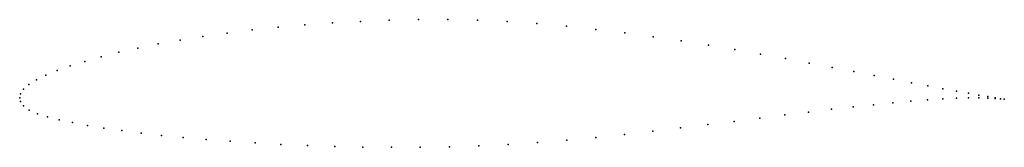
# Model space of a CAD drawing. Units: metres. Extents: x 0 to 1, y -0.05 to 0.08.
import ezdxf

# ---------------------------------------------------------------- set-up
doc = ezdxf.new("R2010")
doc.units = ezdxf.units.M

msp = doc.modelspace()

# ---------------------------------------------------------------- linework, layer by layer
for p in [(0.2624, 0.0717), (0.2897, 0.0742), (0.3176, 0.0762), (0.3463, 0.0777), (0.3754, 0.0789), (0.405, 0.0795), (0.435, 0.0795), (0.4651, 0.0788), (0.4953, 0.0775), (0.5254, 0.0755), (0.5554, 0.0728), (0.1862, 0.0624), (0.2106, 0.0658), (0.236, 0.069), (0.5852, 0.0696), (0.6146, 0.0661), (0.6435, 0.0621), (0.12, 0.0505), (0.1408, 0.0547), (0.1629, 0.0587), (0.6719, 0.0579), (0.6996, 0.0535), (0.0827, 0.0416), (0.1006, 0.0462), (0.7265, 0.049), (0.7527, 0.0444), (0.0514, 0.0323), (0.0663, 0.037), (0.7779, 0.0398), (0.8021, 0.0353), (0.8253, 0.0308), (0.0267, 0.0228), (0.0382, 0.0276), (0.8473, 0.0266), (0.8681, 0.0226), (0.0092, 0.0135), (0.017, 0.0182), (0.8876, 0.0188), (0.9058, 0.0153), (0.9226, 0.0121), (0, 0), (0, 0), (0.0008, 0.0038), (0.0037, 0.0086), (0.9379, 0.0092), (0.9517, 0.0067), (0.9639, 0.0045), (0.9745, 0.0026), (0.9835, 0.0011), (0.0009, -0.0037), (0.0039, -0.0084), (0.8467, -0.0093), (0.8675, -0.0071), (0.8871, -0.0051), (0.9054, -0.0035), (0.9222, -0.0022), (0.9376, -0.0013), (0.9515, -0.0006), (0.9638, -0.0003), (0.9745, -0.0002), (0.9835, -0.0004), (0.9908, 0), (0.9908, -0.0007), (0.9964, -0.001), (0.9964, -0.0011), (1.0002, -0.0016), (1.0002, -0.0016), (0.0097, -0.0128), (0.018, -0.0163), (0.0282, -0.0194), (0.7772, -0.0176), (0.8014, -0.0146), (0.8246, -0.0118), (0.0402, -0.0224), (0.0537, -0.0254), (0.0689, -0.0282), (0.699, -0.0274), (0.7259, -0.0241), (0.752, -0.0208), (0.0856, -0.0309), (0.1037, -0.0335), (0.1233, -0.036), (0.1441, -0.0384), (0.6145, -0.0374), (0.6432, -0.0342), (0.6714, -0.0308), (0.1662, -0.0406), (0.1895, -0.0426), (0.2138, -0.0444), (0.2392, -0.0461), (0.2654, -0.0475), (0.2925, -0.0487), (0.3203, -0.0496), (0.4663, -0.0491), (0.4962, -0.0476), (0.5261, -0.0456), (0.5558, -0.0432), (0.5853, -0.0404), (0.3487, -0.0502), (0.3776, -0.0505), (0.4069, -0.0505), (0.4365, -0.05)]:
    msp.add_point(p)

doc.saveas('drawing.dxf')
